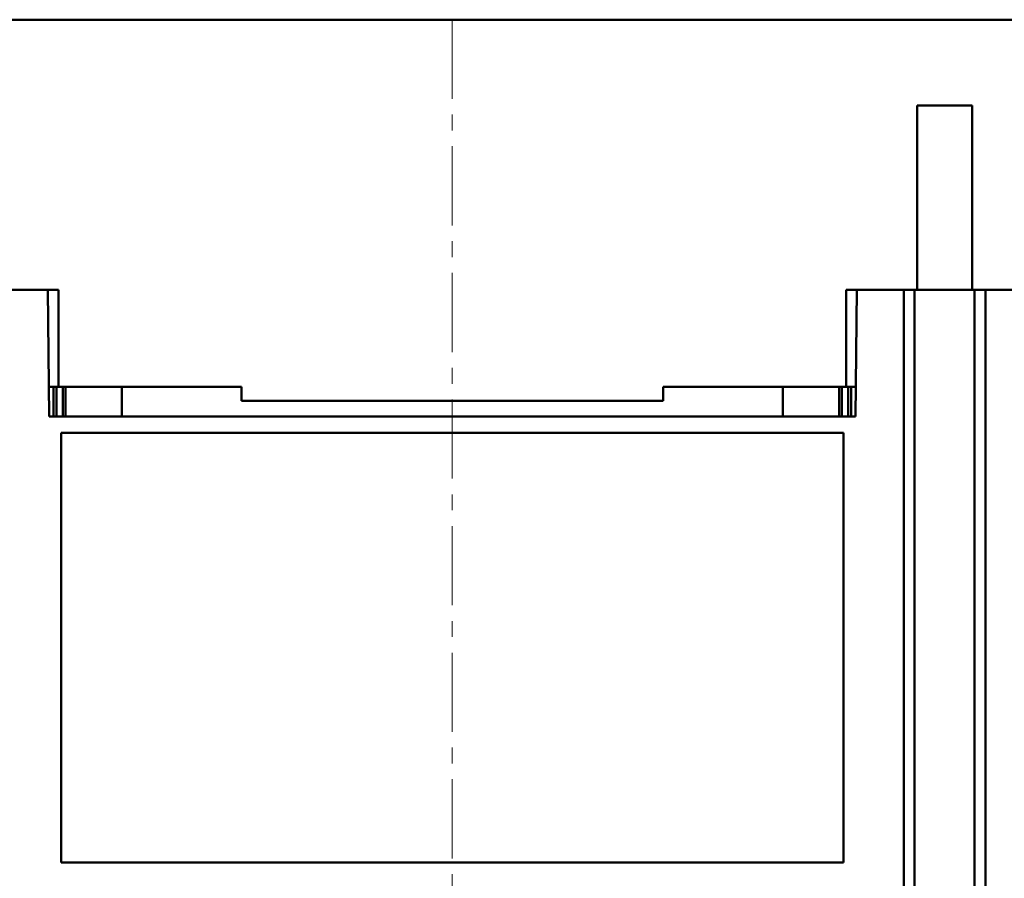
# Model space of a CAD drawing. Extents: x 0 to 2523, y 0 to 1782.
# Drawn here: x 626 to 696, y 547 to 608 of the extents above; entities that cross this region are included whole.
import ezdxf

# ---------------------------------------------------------------- set-up
doc = ezdxf.new("R2010")
doc.units = 0
doc.header["$LTSCALE"] = 15
doc.header["$MEASUREMENT"] = 0
doc.linetypes.add('CENTER', pattern=[0.6, 0.375, -0.075, 0.075, -0.075])
doc.layers.add('13000_TOP', color=7, linetype='CONTINUOUS')

msp = doc.modelspace()

# ---------------------------------------------------------------- linework, layer by layer
at = {"layer": '13000_TOP', "color": 7, "linetype": 'Continuous', "lineweight": 50}
for p, q in [((481.564803, 607.99999), (761.504805, 607.99999)), ((689.614802, 601.89999), (693.514804, 601.89999)), ((689.614802, 588.799989), (689.614802, 601.89999)), ((693.514804, 588.799989), (693.514804, 601.89999)), ((624.464805, 588.799989), (627.814803, 588.799989)), ((627.893346, 579.799989), (627.814803, 588.799989)), ((627.814803, 588.799989), (628.564803, 588.799989)), ((628.564803, 581.89999), (628.564803, 588.799989)), ((684.564803, 588.799989), (685.314803, 588.799989)), ((684.564803, 581.89999), (684.564803, 588.799989)), ((685.23626, 579.799989), (685.314803, 588.799989)), ((685.314803, 588.799989), (688.664801, 588.799989)), ((688.664805, 504.551282), (688.664801, 588.799989)), ((688.664801, 588.799989), (688.996467, 588.799989)), ((688.996467, 588.799989), (689.614802, 588.799989)), ((689.429629, 504.326299), (689.429629, 588.799989)), ((689.614802, 588.799989), (693.514804, 588.799989)), ((693.514804, 588.799989), (694.133139, 588.799989)), ((693.699977, 504.326299), (693.699977, 588.799989)), ((694.133139, 588.799989), (694.464805, 588.799989)), ((694.464801, 504.551282), (694.464805, 588.799989)), ((694.464805, 588.799989), (697.814803, 588.799989)), ((627.875018, 581.89999), (628.564803, 581.89999)), ((628.214803, 579.799989), (628.214803, 581.899993)), ((628.414803, 579.800001), (628.414803, 581.899999)), ((628.564803, 581.89999), (641.564756, 581.89999)), ((628.864802, 579.800001), (628.864802, 581.900001)), ((629.064803, 579.800001), (629.064803, 581.900001)), ((633.064803, 579.799989), (633.064803, 581.899995)), ((641.564803, 580.89999), (641.564756, 581.89999)), ((671.564803, 581.89999), (684.564803, 581.89999)), ((671.564803, 580.89999), (671.564803, 581.89999)), ((680.064803, 579.799989), (680.064803, 581.899995)), ((684.064803, 579.800001), (684.064803, 581.900001)), ((684.264804, 579.800001), (684.264804, 581.900001)), ((684.564803, 581.89999), (685.254588, 581.89999)), ((684.714803, 579.800001), (684.714803, 581.899999)), ((684.914803, 579.799989), (684.914803, 581.899993)), ((641.564803, 580.89999), (671.564803, 580.89999)), ((627.893346, 579.799989), (685.23626, 579.799989)), ((628.764804, 578.622533), (684.364802, 578.622533)), ((628.764804, 548.077447), (628.764804, 578.622533)), ((628.764804, 578.619991), (684.364802, 578.619991)), ((628.864802, 578.62), (628.864802, 578.622545)), ((629.064803, 578.62), (629.064803, 578.622545)), ((684.064803, 578.62), (684.064803, 578.622545)), ((684.264804, 578.62), (684.264804, 578.622545)), ((684.364802, 548.077447), (684.364802, 578.622533)), ((628.764804, 548.077447), (684.364802, 548.077447))]:
    msp.add_line(p, q, dxfattribs=at)
at = {"layer": '13000_TOP', "color": 7, "linetype": 'CENTER', "lineweight": 13}
msp.add_line((656.564803, 607.99999), (656.564803, 458.99999), dxfattribs=at)

doc.saveas('drawing.dxf')
